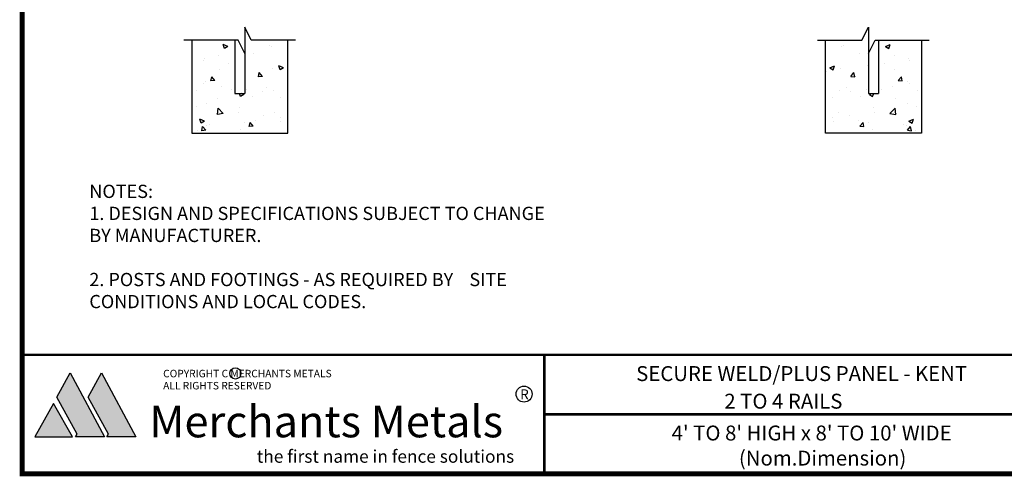
# Model space of a CAD drawing. Extents: x -251 to 2202, y -62 to 712.
# Drawn here: x 1748 to 1897, y 536 to 605 of the extents above; entities that cross this region are included whole.
import ezdxf

# ---------------------------------------------------------------- set-up
doc = ezdxf.new("R2010")
doc.units = 0
doc.header["$LTSCALE"] = 10
doc.header["$MEASUREMENT"] = 0
doc.layers.get('0').update_dxf_attribs({"linetype": 'CONTINUOUS'})
for name, color, linetype in [('1DIM', 7, 'CONTINUOUS'), ('Logo', 10, 'CONTINUOUS'), ('OBJECT', 7, 'CONTINUOUS'), ('TITLE', 7, 'CONTINUOUS')]:
    doc.layers.add(name, color=color, linetype=linetype)
doc.layers.add('2', color=5, linetype='CONTINUOUS', lineweight=30)
doc.styles.add('ARIAL', font='arial.ttf')
doc.styles.add('ARIALB', font='arialbd.ttf')
doc.styles.add('BOOKANTIQUABI', font='ANTQUABI.TTF')
doc.styles.add('ROMANS', font='ROMANS.shx')

msp = doc.modelspace()

# ---------------------------------------------------------------- hatches: boundary and pattern name
at = {"layer": 'Logo', "linetype": 'Continuous'}
for points in [[(1755.99085, 551.60542), (1761.18305, 541.95485), (1756.78096, 541.95485), (1757.03493, 542.36265), (1753.95911, 547.93436)], [(1760.72427, 551.60563), (1765.91647, 541.95506), (1761.51439, 541.95506), (1761.76835, 542.36286), (1758.69254, 547.93457)], [(1750.62488, 541.94996), (1756.31137, 541.95724), (1753.46876, 547.00499)]]:
    msp.add_hatch(color=1, dxfattribs=at).paths.add_polyline_path(points)
at = {"layer": 'OBJECT'}
h = msp.add_hatch(dxfattribs=at)
h.set_pattern_fill('AR-CONC')
h.set_pattern_definition([(130, (3910.275, -9.48), (-7.172602, -0.627521), [0.75, -8.25]), (185, (3910.275, -9.48), (1.387513, 7.521921), [0.6, -6.6]), (79.5486, (3909.677, -9.532), (-5.785094, 6.894395), [0.637402, -7.01142]), (133.8158, (3910.275, -7.48), (-10.67241, -1.65519), [1.125, -12.375]), (83.3644, (3909.385, -7.618), (-9.346627, 9.74118), [0.956103, -10.51713]), (188.8158, (3910.275, -7.48), (-9.34662, 9.741186), [0.9, -9.9]), (159, (3909.275, -7.98), (-5.96907, -4.026189), [0.75, -8.25]), (214, (3909.275, -7.98), (-2.433153, 7.2515), [0.6, -6.6]), (108.5486, (3908.777, -8.315), (-8.402226, 3.225305), [0.637402, -7.01142]), (142.5, (3910.2747, -9.4798), (-0.1215986, 3.3289385), [0, -6.52, 0, -6.7, 0, -6.625]), (172.5, (3910.2747, -9.4798), (-2.6306954, 3.944117), [0, -3.82, 0, -6.37, 0, -2.525]), (212.5, (3912.5047, -9.4798), (-5.3382244, -0.2255487), [0, -2.5, 0, -7.8, 0, -10.35]), (222.5, (3913.5047, -9.4798), (-5.831862, 1.00105), [0, -3.25, 0, -5.18, 0, -7.35])])
h.paths.add_polyline_path([(1774.3524, 619.26678), (1780.8524, 619.26678), (1780.8524, 608.14522), (1774.3524, 608.14522)])
h.paths.add_polyline_path([(1788.8524, 608.14522), (1783.3524, 608.14522), (1782.3524, 610.14522), (1782.3524, 619.26678), (1788.8524, 619.26678)])
h.paths.add_polyline_path([(1782.3524, 593.86354), (1782.3524, 603.91013), (1783.3524, 601.91013), (1788.8524, 601.91013), (1788.8524, 587.86354), (1774.3524, 587.86354), (1774.3524, 601.91013), (1780.8524, 601.91013), (1780.8524, 593.86354)])
h = msp.add_hatch(dxfattribs=at)
h.set_pattern_fill('AR-CONC')
h.set_pattern_definition([(50, (-251.32, -9.48), (7.172602, -0.627521), [0.75, -8.25]), (355, (-251.32, -9.48), (-1.387513, 7.521921), [0.6, -6.6]), (100.4514, (-250.722, -9.532), (5.785094, 6.894395), [0.637402, -7.01142]), (46.1842, (-251.32, -7.48), (10.67241, -1.65519), [1.125, -12.375]), (96.6356, (-250.431, -7.618), (9.346627, 9.74118), [0.956103, -10.51713]), (351.1842, (-251.32, -7.48), (9.34662, 9.741186), [0.9, -9.9]), (21, (-250.32, -7.98), (5.96907, -4.026189), [0.75, -8.25]), (326, (-250.32, -7.98), (2.433153, 7.2515), [0.6, -6.6]), (71.4514, (-249.8225, -8.315), (8.402226, 3.225305), [0.637402, -7.01142]), (37.5, (-251.32, -9.4798), (0.1215986, 3.3289385), [0, -6.52, 0, -6.7, 0, -6.625]), (7.5, (-251.32, -9.4798), (2.6306954, 3.944117), [0, -3.82, 0, -6.37, 0, -2.525]), (327.5, (-253.55, -9.4798), (5.3382244, -0.2255487), [0, -2.5, 0, -7.8, 0, -10.35]), (317.5, (-254.55, -9.4798), (5.831862, 1.00105), [0, -3.25, 0, -5.18, 0, -7.35])])
h.paths.add_polyline_path([(1884.6024, 619.26678), (1878.1024, 619.26678), (1878.1024, 608.14522), (1884.6024, 608.14522)])
h.paths.add_polyline_path([(1870.1024, 608.14522), (1875.6024, 608.14522), (1876.6024, 610.14522), (1876.6024, 619.26678), (1870.1024, 619.26678)])
h.paths.add_polyline_path([(1876.6024, 593.86354), (1876.6024, 603.91013), (1875.6024, 601.91013), (1870.1024, 601.91013), (1870.1024, 587.86354), (1884.6024, 587.86354), (1884.6024, 601.91013), (1878.1024, 601.91013), (1878.1024, 593.86354)])

# ---------------------------------------------------------------- linework, layer by layer
at = {"color": 7}
for p, q in [((1780.8524, 593.86354), (1782.3524, 593.86354)), ((1876.6024, 593.86354), (1878.1024, 593.86354))]:
    msp.add_line(p, q, dxfattribs=at)
at = {"layer": '1DIM'}
for centre, radius in [((1780.94859, 551.53729), 0.84173), ((1824.56417, 548.42087), 1.20827)]:
    msp.add_circle(centre, radius, dxfattribs=at)
at = {"layer": '2', "color": 7}
for p, q in [((1782.3524, 603.91013), (1782.3524, 593.86354)), ((1876.6024, 603.91013), (1876.6024, 593.86354)), ((1780.8524, 601.91013), (1780.8524, 593.86354)), ((1878.1024, 601.91013), (1878.1024, 593.86354))]:
    msp.add_line(p, q, dxfattribs=at)
at = {"layer": '2'}
for points in [[(1774.3524, 601.91013), (1774.3524, 587.86354), (1788.8524, 587.86354), (1788.8524, 601.91013)], [(1884.6024, 601.91013), (1884.6024, 587.86354), (1870.1024, 587.86354), (1870.1024, 601.91013)]]:
    msp.add_lwpolyline(points, dxfattribs=at)
at = {"layer": 'Logo', "color": 1, "linetype": 'Continuous'}
for points in [[(1755.99085, 551.60542), (1761.18305, 541.95485), (1756.78096, 541.95485), (1757.03493, 542.36265), (1753.95911, 547.93436), (1755.99085, 551.60542)], [(1760.72427, 551.60563), (1765.91647, 541.95506), (1761.51439, 541.95506), (1761.76835, 542.36286), (1758.69254, 547.93457), (1760.72427, 551.60563)], [(1750.62488, 541.94996), (1756.31137, 541.95724), (1753.46876, 547.00499), (1750.62488, 541.94996)]]:
    msp.add_lwpolyline(points, dxfattribs=at)
at = {"layer": 'OBJECT', "color": 7, "flags": 128}
for points in [[(1790.02929, 601.91013), (1783.3524, 601.91013), (1782.3524, 603.91013), (1782.3524, 599.91013), (1781.3524, 601.91013), (1773.1755, 601.91013)], [(1868.9255, 601.91013), (1875.6024, 601.91013), (1876.6024, 603.91013), (1876.6024, 599.91013), (1877.6024, 601.91013), (1885.77929, 601.91013)]]:
    msp.add_lwpolyline(points, dxfattribs=at)
at = {"layer": 'TITLE'}
for points in [[(1748.72328, 711.76743, 0.7425, 0.7425, 0), (1748.72328, 536.3518, 0.7425, 0.7425, 0), (1990.03578, 536.3518, 0.7425, 0.7425, 0), (1990.03578, 711.76743, 0.7425, 0.7425, 0), (1748.72328, 711.76743, 0.7425, 0.7425, 0), (1748.72328, 711.76743, 0.7425, 0.7425, 0)], [(1748.72328, 554.3518, 0.375, 0.375, 0), (1990.03578, 554.3518, 0.375, 0.375, 0)], [(1827.63907, 554.3518, 0.375, 0.375, 0), (1827.63907, 536.3518, 0.375, 0.375, 0)]]:
    msp.add_lwpolyline(points, format="xyseb", dxfattribs=at)
at = {"layer": 'TITLE', "const_width": 0.375}
msp.add_lwpolyline([(1827.63907, 545.3518), (1907.62953, 545.3518)], dxfattribs=at)

# ---------------------------------------------------------------- texts
at = {"layer": '1DIM'}
for s, height, style, p in [('COPYRIGHT C MERCHANTS METALS', 1.1332023, 'ROMANS', (1770.02829, 550.95473)), ('ALL RIGHTS RESERVED', 1.1332023, 'ROMANS', (1770.02829, 549.12002)), ('R', 1.49726, 'ROMANS', (1823.97453, 547.6268)), ('Merchants Metals', 4.795216, 'ARIALB', (1767.9398, 541.87833))]:
    msp.add_text(s, height=height, dxfattribs=dict(at, style=style)).set_placement(p)
at = {"layer": 'Logo', "color": 1, "style": 'BOOKANTIQUABI'}
msp.add_text('the first name in fence solutions', height=1.9155013, dxfattribs=at).set_placement((1784.17611, 538.03319))
at = {"layer": 'OBJECT', "color": 7, "style": 'ARIAL'}
for s, p in [('SECURE WELD/PLUS PANEL - KENT', (1841.50489, 550.3879)), ('2 TO 4 RAILS', (1854.82567, 546.21341)), (" 4' TO 8' HIGH x 8' TO 10' WIDE", (1846.18047, 541.40012)), ('(Nom.Dimension)', (1857.02982, 537.6077))]:
    msp.add_text(s, height=2.256, dxfattribs=at).set_placement(p)
at = {"layer": 'OBJECT', "color": 7, "insert": (1758.8763, 580.07011), "char_height": 2, "width": 69.1796967, "attachment_point": 1, "style": 'ARIAL'}
msp.add_mtext('NOTES:\\P1. DESIGN AND SPECIFICATIONS SUBJECT TO CHANGE BY MANUFACTURER.\\P\\P2. POSTS AND FOOTINGS - AS REQUIRED BY    SITE CONDITIONS AND LOCAL CODES.', dxfattribs=at)

doc.saveas('drawing.dxf')
